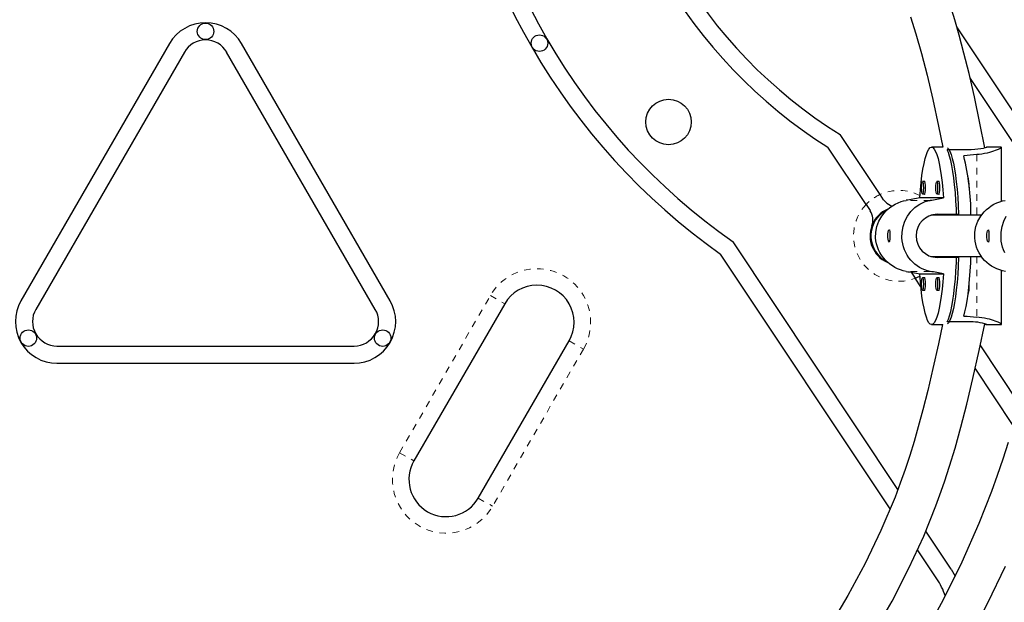
# Model space of a CAD drawing. Units: millimetres. Extents: x -23 to 493, y -25 to 554.
# Drawn here: x 285 to 300, y 369 to 378 of the extents above; entities that cross this region are included whole.
import ezdxf

# ---------------------------------------------------------------- set-up
doc = ezdxf.new("R2010")
doc.units = ezdxf.units.MM
doc.linetypes.add('PHANTOM', pattern=[0.0127, 0.00635, -0.00127, 0.00127, -0.00127, 0.00127, -0.00127])
doc.layers.add('CONTOUR', color=7, linetype='Continuous')

msp = doc.modelspace()

# ---------------------------------------------------------------- linework, layer by layer
at = {"layer": 'CONTOUR', "linetype": 'Continuous', "lineweight": 25}
for p, q in [((300.732, 375.628), (299.519, 377.451)), ((287.597, 377.196), (285.347, 373.299)), ((287.823, 377.066), (285.573, 373.169)), ((290.713, 373.169), (288.463, 377.066)), ((290.939, 373.299), (288.689, 377.196)), ((300.534, 375.457), (299.718, 376.683)), ((298.358, 374.908), (297.754, 375.817)), ((298.146, 374.758), (297.568, 375.626)), ((299.309, 375.626), (299.138, 375.626)), ((299.696, 375.586), (299.372, 375.586)), ((300.189, 375.626), (299.971, 375.626)), ((300.187, 375.626), (300.194, 375.625)), ((300.195, 374.807), (300.195, 375.626)), ((299.035, 375.106), (298.999, 375.106)), ((299.251, 375.106), (299.215, 375.106)), ((298.41, 374.831), (298.358, 374.908)), ((299.318, 374.857), (298.958, 374.857)), ((298.999, 374.918), (299.035, 374.918)), ((299.215, 374.918), (299.251, 374.918)), ((298.146, 374.758), (298.208, 374.665)), ((298.409, 374.643), (298.447, 374.667)), ((299.893, 374.595), (299.125, 374.595)), ((299.223, 374.611), (299.547, 374.611)), ((299.275, 374.611), (299.275, 374.595)), ((299.33, 374.611), (299.33, 374.595)), ((299.372, 374.611), (299.372, 374.595)), ((298.628, 370.442), (296.133, 374.191)), ((298.511, 370.149), (295.943, 374.007)), ((299.127, 373.97), (299.892, 373.97)), ((299.547, 373.955), (299.223, 373.955)), ((299.275, 373.97), (299.275, 373.955)), ((299.33, 373.97), (299.33, 373.955)), ((299.372, 373.97), (299.372, 373.955)), ((298.827, 373.734), (298.889, 373.641)), ((298.974, 373.513), (298.889, 373.641)), ((298.958, 373.708), (299.318, 373.708)), ((299.035, 373.647), (298.999, 373.647)), ((299.251, 373.647), (299.215, 373.647)), ((300.195, 372.939), (300.195, 373.758)), ((298.999, 373.46), (299.035, 373.46)), ((299.215, 373.46), (299.251, 373.46)), ((292.673, 373.255), (291.298, 370.873)), ((299.138, 372.939), (299.307, 372.939)), ((299.696, 372.98), (299.372, 372.98)), ((299.971, 372.939), (300.189, 372.939)), ((285.893, 372.614), (290.393, 372.614)), ((292.273, 370.311), (293.648, 372.692)), ((300.47, 371.735), (299.874, 372.631)), ((285.893, 372.354), (290.393, 372.354)), ((300.375, 371.409), (299.796, 372.278)), ((299.432, 369.233), (299.048, 369.81)), ((299.216, 369.089), (298.923, 369.529)), ((299.432, 369.233), (299.496, 369.129))]:
    msp.add_line(p, q, dxfattribs=at)
at = {"layer": 'CONTOUR', "linetype": 'PHANTOM', "lineweight": 18}
for p, q in [((299.822, 375.514), (299.822, 374.595)), ((299.118, 374.821), (298.753, 374.821)), ((299.822, 373.97), (299.822, 373.052)), ((299.118, 373.744), (298.753, 373.744)), ((291.082, 370.998), (292.457, 373.38)), ((292.457, 373.38), (292.673, 373.255)), ((293.648, 372.692), (293.864, 372.567)), ((293.864, 372.567), (292.489, 370.186)), ((291.082, 370.998), (291.298, 370.873)), ((292.273, 370.311), (292.489, 370.186))]:
    msp.add_line(p, q, dxfattribs=at)
at = {"layer": 'CONTOUR', "linetype": 'Continuous', "lineweight": 25, "flags": 128}
for points in [[(299.944, 375.614), (299.868, 375.992), (299.785, 376.387), (299.705, 376.74), (299.628, 377.053), (299.556, 377.324), (299.488, 377.556), (299.417, 377.783)], [(298.819, 377.6), (298.9, 377.341), (298.984, 377.044), (299.068, 376.715), (299.154, 376.35), (299.24, 375.947), (299.306, 375.626)], [(298.958, 374.857), (298.967, 374.979), (298.979, 375.093), (298.992, 375.198), (299.007, 375.294), (299.023, 375.38), (299.04, 375.453), (299.058, 375.515), (299.077, 375.563), (299.097, 375.598), (299.117, 375.619), (299.138, 375.626), (299.158, 375.619), (299.178, 375.598), (299.198, 375.563), (299.217, 375.515), (299.236, 375.453), (299.253, 375.38), (299.269, 375.294), (299.284, 375.198), (299.297, 375.093), (299.308, 374.979), (299.318, 374.857)], [(299.517, 374.595), (299.513, 374.687), (299.506, 374.815), (299.497, 374.938), (299.486, 375.054), (299.474, 375.162), (299.46, 375.26), (299.445, 375.349), (299.428, 375.427), (299.41, 375.492), (299.391, 375.546), (299.372, 375.586)], [(299.379, 375.616), (299.394, 375.599), (299.414, 375.564), (299.433, 375.516), (299.451, 375.456), (299.469, 375.383), (299.485, 375.299), (299.499, 375.204), (299.512, 375.1), (299.524, 374.988), (299.534, 374.868), (299.541, 374.742), (299.547, 374.611)], [(299.971, 375.626), (299.975, 375.626), (299.974, 375.624), (299.963, 375.619), (299.944, 375.614), (299.917, 375.607), (299.882, 375.601), (299.839, 375.594), (299.792, 375.59), (299.739, 375.586), (299.696, 375.586)], [(300.193, 375.623), (300.191, 375.619), (300.174, 375.608), (300.145, 375.593), (300.102, 375.575), (300.076, 375.565), (300.046, 375.556), (300.013, 375.547), (299.977, 375.538), (299.938, 375.529), (299.896, 375.522), (299.859, 375.517), (299.822, 375.514)], [(299.942, 375.623), (299.952, 375.624), (299.968, 375.626)], [(298.999, 374.918), (298.993, 374.925), (298.989, 374.946), (298.986, 374.976), (298.985, 375.012), (298.986, 375.048), (298.989, 375.078), (298.993, 375.098), (298.999, 375.106), (299.004, 375.098), (299.009, 375.078), (299.012, 375.048), (299.013, 375.012), (299.012, 374.976), (299.009, 374.946), (299.004, 374.925), (298.999, 374.918)], [(299.024, 374.918), (299.03, 374.912), (299.035, 374.919), (299.04, 374.941), (299.043, 374.974), (299.044, 375.012), (299.043, 375.05), (299.04, 375.083), (299.035, 375.104), (299.03, 375.112), (299.024, 375.106)], [(299.215, 374.918), (299.21, 374.925), (299.205, 374.946), (299.202, 374.976), (299.201, 375.012), (299.202, 375.048), (299.205, 375.078), (299.21, 375.098), (299.215, 375.106), (299.22, 375.098), (299.225, 375.078), (299.228, 375.048), (299.229, 375.012), (299.228, 374.976), (299.225, 374.946), (299.22, 374.925), (299.215, 374.918)], [(299.241, 374.918), (299.246, 374.912), (299.252, 374.919), (299.256, 374.941), (299.26, 374.974), (299.261, 375.012), (299.26, 375.05), (299.256, 375.083), (299.252, 375.104), (299.246, 375.112), (299.241, 375.106)], [(298.41, 374.831), (298.46, 374.776), (298.533, 374.735)], [(298.753, 373.744), (298.709, 373.754), (298.666, 373.767), (298.623, 373.784), (298.581, 373.804), (298.543, 373.827), (298.506, 373.853), (298.471, 373.882), (298.438, 373.915), (298.407, 373.95), (298.38, 373.988), (298.355, 374.029), (298.333, 374.073), (298.317, 374.115), (298.304, 374.16), (298.295, 374.206), (298.29, 374.254), (298.293, 374.341), (298.31, 374.427), (298.34, 374.507), (298.382, 374.582), (298.438, 374.651), (298.471, 374.683), (298.506, 374.712), (298.544, 374.739), (298.585, 374.763), (298.629, 374.784), (298.675, 374.801), (298.713, 374.813), (298.753, 374.821)], [(299.118, 373.744), (299.076, 373.754), (299.034, 373.767), (298.993, 373.784), (298.954, 373.804), (298.918, 373.827), (298.884, 373.853), (298.851, 373.882), (298.821, 373.915), (298.794, 373.95), (298.769, 373.988), (298.746, 374.029), (298.727, 374.073), (298.713, 374.115), (298.701, 374.16), (298.693, 374.206), (298.689, 374.254), (298.691, 374.341), (298.706, 374.427), (298.733, 374.507), (298.771, 374.582), (298.822, 374.651), (298.851, 374.683), (298.884, 374.712), (298.919, 374.739), (298.957, 374.763), (298.999, 374.784), (299.042, 374.801), (299.08, 374.813), (299.118, 374.821)], [(300.256, 373.744), (300.212, 373.753), (300.169, 373.766), (300.126, 373.783), (300.084, 373.803), (300.045, 373.826), (300.008, 373.851), (299.973, 373.88), (299.94, 373.912), (299.909, 373.947), (299.881, 373.985), (299.856, 374.026), (299.834, 374.07), (299.818, 374.112), (299.805, 374.157), (299.795, 374.203), (299.79, 374.251), (299.792, 374.338), (299.809, 374.424), (299.838, 374.504), (299.881, 374.579), (299.936, 374.649), (299.968, 374.681), (300.003, 374.71), (300.042, 374.738), (300.082, 374.762), (300.126, 374.783), (300.172, 374.8), (300.21, 374.812), (300.25, 374.821)], [(300.247, 374.026), (300.228, 374.07), (300.213, 374.112), (300.202, 374.157), (300.193, 374.203), (300.189, 374.251), (300.19, 374.338), (300.205, 374.424), (300.231, 374.504), (300.269, 374.579)], [(298.475, 374.283), (298.477, 374.313), (298.481, 374.341), (298.487, 374.362), (298.493, 374.374), (298.498, 374.376), (298.501, 374.367), (298.503, 374.35), (298.503, 374.324), (298.503, 374.294), (298.503, 374.263), (298.503, 374.234), (298.502, 374.21), (298.501, 374.195), (298.497, 374.189), (298.492, 374.194), (298.485, 374.208), (298.48, 374.231), (298.476, 374.26), (298.475, 374.283)], [(299.975, 374.28), (299.976, 374.31), (299.98, 374.338), (299.986, 374.359), (299.993, 374.371), (299.997, 374.373), (300.001, 374.364), (300.002, 374.347), (300.002, 374.321), (300.002, 374.291), (300.003, 374.26), (300.003, 374.231), (300.003, 374.207), (300.001, 374.192), (299.997, 374.186), (299.992, 374.191), (299.986, 374.205), (299.98, 374.228), (299.976, 374.257), (299.975, 374.28)], [(299.372, 372.98), (299.391, 373.02), (299.41, 373.073), (299.428, 373.139), (299.445, 373.216), (299.46, 373.305), (299.474, 373.404), (299.486, 373.512), (299.497, 373.628), (299.506, 373.75), (299.513, 373.878), (299.517, 373.97)], [(299.547, 373.955), (299.541, 373.824), (299.534, 373.698), (299.524, 373.578), (299.512, 373.465), (299.499, 373.361), (299.485, 373.266), (299.469, 373.182), (299.451, 373.109), (299.433, 373.049), (299.414, 373.001), (299.394, 372.967), (299.38, 372.95)], [(299.625, 373.068), (299.643, 373.133), (299.66, 373.211), (299.675, 373.299), (299.69, 373.398), (299.702, 373.507), (299.713, 373.623), (299.722, 373.746), (299.73, 373.875), (299.733, 373.97)], [(299.318, 373.708), (299.308, 373.587), (299.297, 373.473), (299.284, 373.367), (299.269, 373.271), (299.253, 373.186), (299.236, 373.112), (299.217, 373.051), (299.198, 373.002), (299.178, 372.967), (299.158, 372.946), (299.138, 372.939), (299.117, 372.946), (299.097, 372.967), (299.077, 373.002), (299.058, 373.051), (299.04, 373.112), (299.023, 373.186), (299.007, 373.271), (298.992, 373.367), (298.979, 373.473), (298.967, 373.587), (298.958, 373.708)], [(298.999, 373.46), (298.993, 373.467), (298.989, 373.487), (298.986, 373.518), (298.985, 373.553), (298.986, 373.589), (298.989, 373.62), (298.993, 373.64), (298.999, 373.647), (299.004, 373.64), (299.009, 373.62), (299.012, 373.589), (299.013, 373.553), (299.012, 373.518), (299.009, 373.487), (299.004, 373.467), (298.999, 373.46)], [(299.024, 373.46), (299.03, 373.453), (299.035, 373.461), (299.04, 373.483), (299.043, 373.515), (299.044, 373.553), (299.043, 373.592), (299.04, 373.624), (299.035, 373.646), (299.03, 373.653), (299.024, 373.647)], [(299.215, 373.46), (299.21, 373.467), (299.205, 373.487), (299.202, 373.518), (299.201, 373.553), (299.202, 373.589), (299.205, 373.62), (299.21, 373.64), (299.215, 373.647), (299.22, 373.64), (299.225, 373.62), (299.228, 373.589), (299.229, 373.553), (299.228, 373.518), (299.225, 373.487), (299.22, 373.467), (299.215, 373.46)], [(299.241, 373.46), (299.246, 373.453), (299.252, 373.461), (299.256, 373.483), (299.26, 373.515), (299.261, 373.553), (299.26, 373.592), (299.256, 373.624), (299.252, 373.646), (299.246, 373.653), (299.241, 373.647)], [(300.187, 372.94), (300.194, 372.94), (300.191, 372.947), (300.174, 372.958), (300.145, 372.973), (300.102, 372.99), (300.076, 373), (300.046, 373.009), (300.013, 373.019), (299.977, 373.028), (299.938, 373.036), (299.896, 373.043), (299.859, 373.048), (299.822, 373.052)], [(299.305, 372.939), (299.241, 372.647), (299.157, 372.275), (299.078, 371.941), (299.004, 371.646), (298.935, 371.389), (298.872, 371.17), (298.806, 370.954), (298.737, 370.745), (298.663, 370.534), (298.584, 370.323), (298.371, 369.818), (298.132, 369.32), (297.869, 368.834), (297.6, 368.38)], [(298.26, 368.263), (298.538, 368.75), (298.794, 369.248), (299.018, 369.735), (299.204, 370.195), (299.264, 370.358), (299.333, 370.556), (299.41, 370.793), (299.493, 371.069), (299.581, 371.384), (299.669, 371.733), (299.761, 372.12), (299.856, 372.545), (299.943, 372.952)], [(300.295, 371.15), (300.214, 370.899), (300.129, 370.651), (300.043, 370.41), (299.951, 370.168), (299.853, 369.924), (299.596, 369.342), (299.313, 368.767), (299.006, 368.204), (298.694, 367.678), (298.365, 367.162), (298.034, 366.678), (297.713, 366.242), (297.596, 366.091), (297.452, 365.911), (297.278, 365.7), (297.072, 365.462), (296.831, 365.196), (296.56, 364.911), (296.254, 364.601), (295.914, 364.265), (295.634, 363.993)], [(295.941, 363.425), (296.276, 363.748), (296.608, 364.072), (296.902, 364.366), (297.159, 364.632), (297.379, 364.868), (297.564, 365.074), (297.743, 365.282), (297.915, 365.489), (298.085, 365.701), (298.253, 365.92), (298.646, 366.461), (299.02, 367.021), (299.374, 367.594), (299.693, 368.152), (299.991, 368.722), (300.255, 369.278)]]:
    msp.add_lwpolyline(points, dxfattribs=at)
at = {"layer": 'CONTOUR', "linetype": 'Continuous', "lineweight": 25}
for centre, radius in [((288.143, 377.381), 0.125), ((293.199, 377.202), 0.125), ((295.154, 376.008), 0.344), ((285.46, 372.734), 0.125), ((290.826, 372.734), 0.125)]:
    msp.add_circle(centre, radius, dxfattribs=at)
at = {"layer": 'CONTOUR', "linetype": 'PHANTOM', "lineweight": 18}
for centre, radius, start, end in [((-138.236, 620.453), 509.704, 327.36446, 332.63554), ((-144.476, 624.055), 518.244, 327.36392, 332.63608), ((298.643, 374.283), 0.688, 114.4688, 136.2783), ((298.643, 374.283), 0.688, 62.5214, 114.4688), ((298.643, 374.283), 0.688, 136.2783, 291.0132), ((293.161, 372.973), 0.813, 330, 150), ((298.643, 374.283), 0.688, 291.0132, 297.4786), ((291.786, 370.592), 0.813, 150, 330)]:
    msp.add_arc(centre, radius, start, end, dxfattribs=at)
at = {"layer": 'CONTOUR', "linetype": 'Continuous', "lineweight": 25}
for centre, radius, start, end in [((-137.151, 619.826), 508.441, 327.36423, 332.63577), ((-137.15, 619.826), 510.815, 327.36391, 332.63609), ((301.643, 382.077), 7.37, 181.8509, 238.1491), ((301.643, 382.077), 7.63, 182.2783, 237.7217), ((301.643, 382.077), 9.62, 184.9457, 235.0543), ((301.643, 382.077), 9.88, 185.2326, 234.7674), ((288.143, 376.881), 0.63, 30, 150), ((288.143, 376.881), 0.37, 30, 150), ((295.756, 374.574), 3.978, 0.3066, 13.4249), ((299.16, 375.043), 0.547, 357.3493, 15.8138), ((298.643, 374.283), 0.438, 112.5225, 159.2606), ((298, 374.526), 0.25, 339.2606, 33.6457), ((298.656, 374.283), 0.438, 124.4477, 242.5751), ((299.23, 374.283), 0.328, 91.1757, 268.8243), ((298.643, 374.283), 0.438, 159.2606, 245.6307), ((293.161, 372.973), 0.563, 330, 150), ((299.203, 373.517), 0.505, 343.3947, 3.4422), ((285.893, 372.984), 0.63, 150, 270), ((290.393, 372.984), 0.63, 270, 30), ((285.893, 372.984), 0.37, 150, 270), ((290.393, 372.984), 0.37, 270, 30), ((299.738, 372.27), 0.71, 70.4893, 93.3323), ((299.974, 373.091), 0.151, 257.6728, 270.6955), ((291.786, 370.592), 0.563, 150, 330), ((298.284, 368.469), 1.12, 18.6006, 33.6457)]:
    msp.add_arc(centre, radius, start, end, dxfattribs=at)
for centre, major_axis, ratio, start_param, end_param in [((302.762, 374.283), (7.337, 0), 0.183144, 1.98318, 2.01264), ((295.915, 374.283), (7.539, 1.343), 0.004568, 1.154581, 1.184042), ((295.915, 374.283), (7.539, 1.343), 0.004568, 5.150401, 5.179862), ((295.915, 374.283), (7.539, -1.343), 0.004568, 5.099143, 5.128604), ((295.915, 374.283), (7.539, -1.343), 0.004568, 1.103323, 1.132784), ((302.762, 374.283), (7.337, 0), 0.183144, 4.270545, 4.300006)]:
    msp.add_ellipse(centre, major_axis=major_axis, ratio=ratio, start_param=start_param, end_param=end_param, dxfattribs=at)

doc.saveas('drawing.dxf')
